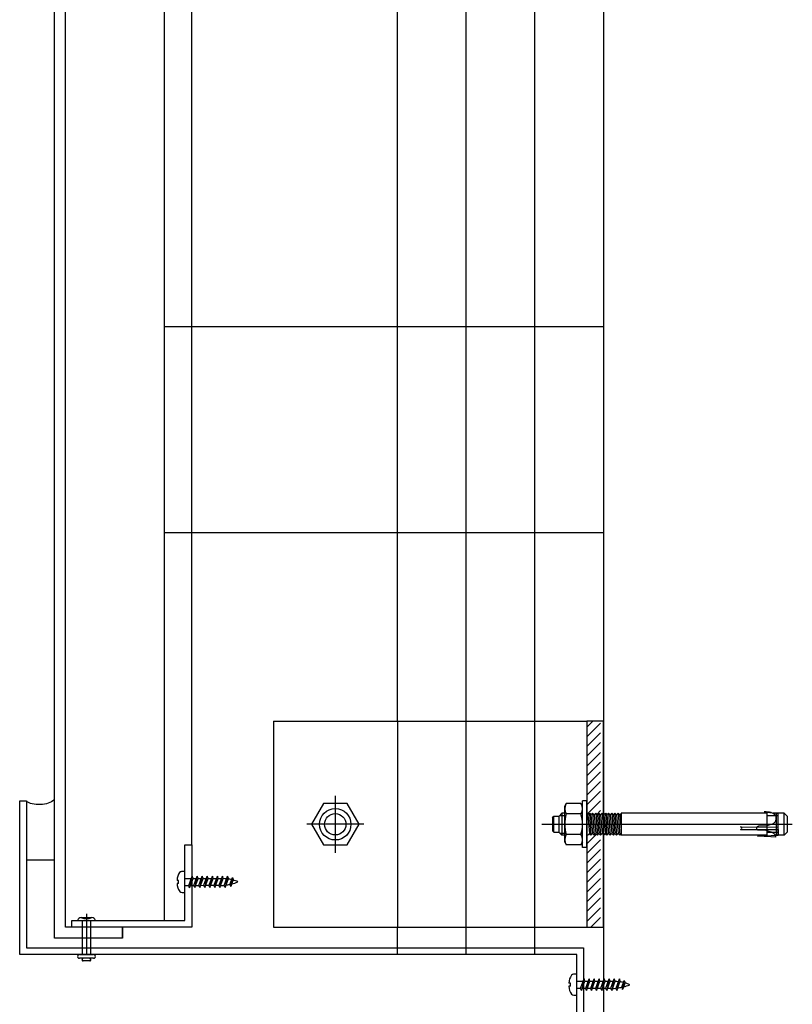
# Model space of a CAD drawing. Units: inches. Extents: x -28594 to 14676, y 4170 to 38730.
# Drawn here: x -28075 to -27794, y 14212 to 14570 of the extents above; entities that cross this region are included whole.
import ezdxf

# ---------------------------------------------------------------- set-up
doc = ezdxf.new("R2010")
doc.units = ezdxf.units.IN
doc.header["$MEASUREMENT"] = 0
doc.layers.add('freecads.com', color=7, linetype='Continuous')

msp = doc.modelspace()

# ---------------------------------------------------------------- linework, layer by layer
at = {"layer": 'freecads.com', "ltscale": 50}
for p, q in [((-28012.64, 14269.92), (-28012.64, 37404.33)), ((-28022.64, 14242.42), (-28022.64, 17742.03))]:
    msp.add_line(p, q, dxfattribs=at)
at = {"layer": 'freecads.com'}
for p, q in [((-27937.64, 14314.92), (-27937.64, 37405.52)), ((-27912.64, 14229.95), (-27912.64, 37405.92)), ((-27862.64, 37114.92, 0), (-27862.64, 14208.54, 0)), ((-28062.64, 14235.92), (-28062.64, 17748.53)), ((-28058.64, 14239.92), (-28058.64, 17744.53)), ((-27862.64, 14458.54), (-28022.64, 14458.54)), ((-27862.64, 14383.54), (-28022.64, 14383.54)), ((-27982.86, 14314.92, 0), (-27868.64, 14314.92, 0)), ((-27982.86, 14314.92, 0), (-27982.86, 14239.92, 0)), ((-27862.64, 14314.92, 0), (-27868.64, 14314.92, 0)), ((-27868.64, 14314.92, 0), (-27868.64, 14239.92, 0)), ((-27862.64, 14239.92, 0), (-27862.64, 14314.92, 0)), ((-28075.36, 14229.95), (-28075.36, 14285.92)), ((-28075.36, 14285.92), (-28072.86, 14285.92)), ((-28072.86, 14285.92), (-28072.86, 14232.45)), ((-28015.15, 14242.42), (-28015.14, 14269.92)), ((-28015.14, 14269.92), (-28012.64, 14269.92)), ((-28012.64, 14269.92), (-28012.65, 14239.92)), ((-28062.86, 14264.39), (-28072.86, 14264.39)), ((-28015.16, 14260.26), (-28016.16, 14260.26)), ((-28015.16, 14260.26), (-28016.16, 14260.26)), ((-28015.16, 14260.26), (-28015.87, 14260.26)), ((-28015.16, 14260.26), (-28015.87, 14260.26)), ((-28015.14, 14252.58), (-28015.16, 14260.26)), ((-28015.14, 14252.58), (-28015.16, 14260.26)), ((-28015.14, 14252.58), (-28015.16, 14260.26)), ((-28015.14, 14252.58), (-28015.16, 14260.26)), ((-28015.15, 14257.68), (-28012.8, 14257.69)), ((-28015.15, 14257.68), (-28012.8, 14257.69)), ((-28013.72, 14255.16), (-28012.5, 14258.53)), ((-28013.72, 14255.16), (-28012.5, 14258.53)), ((-28012.5, 14258.53), (-28013.41, 14254.32)), ((-28012.5, 14258.53), (-28013.41, 14254.32)), ((-28013.41, 14254.32), (-28012.19, 14257.69)), ((-28013.41, 14254.32), (-28012.19, 14257.69)), ((-28012.19, 14257.69), (-28012.5, 14258.53)), ((-28012.19, 14257.69), (-28012.5, 14258.53)), ((-28012.19, 14257.69), (-28010.96, 14257.69)), ((-28012.19, 14257.69), (-28010.96, 14257.69)), ((-28011.88, 14255.17), (-28010.66, 14258.53)), ((-28011.88, 14255.17), (-28010.66, 14258.53)), ((-28010.66, 14258.53), (-28011.57, 14254.33)), ((-28010.66, 14258.53), (-28011.57, 14254.33)), ((-28011.57, 14254.33), (-28010.35, 14257.69)), ((-28011.57, 14254.33), (-28010.35, 14257.69)), ((-28010.35, 14257.69), (-28010.66, 14258.53)), ((-28010.35, 14257.69), (-28010.66, 14258.53)), ((-28010.35, 14257.69), (-28009.12, 14257.69)), ((-28010.35, 14257.69), (-28009.12, 14257.69)), ((-28010.04, 14255.17), (-28008.82, 14258.53)), ((-28010.04, 14255.17), (-28008.82, 14258.53)), ((-28008.82, 14258.53), (-28009.73, 14254.33)), ((-28008.82, 14258.53), (-28009.73, 14254.33)), ((-28009.73, 14254.33), (-28008.51, 14257.7)), ((-28009.73, 14254.33), (-28008.51, 14257.7)), ((-28008.51, 14257.7), (-28008.82, 14258.53)), ((-28008.51, 14257.7), (-28008.82, 14258.53)), ((-28008.51, 14257.7), (-28007.29, 14257.7)), ((-28008.51, 14257.7), (-28007.29, 14257.7)), ((-28008.2, 14255.18), (-28006.98, 14258.54)), ((-28008.2, 14255.18), (-28006.98, 14258.54)), ((-28006.98, 14258.54), (-28007.89, 14254.34)), ((-28006.98, 14258.54), (-28007.89, 14254.34)), ((-28007.89, 14254.34), (-28006.67, 14257.7)), ((-28007.89, 14254.34), (-28006.67, 14257.7)), ((-28006.67, 14257.7), (-28006.98, 14258.54)), ((-28006.67, 14257.7), (-28006.98, 14258.54)), ((-28006.67, 14257.7), (-28005.45, 14257.7)), ((-28006.67, 14257.7), (-28005.45, 14257.7)), ((-28006.36, 14255.18), (-28005.14, 14258.54)), ((-28006.36, 14255.18), (-28005.14, 14258.54)), ((-28005.14, 14258.54), (-28006.05, 14254.34)), ((-28005.14, 14258.54), (-28006.05, 14254.34)), ((-28006.05, 14254.34), (-28004.83, 14257.7)), ((-28006.05, 14254.34), (-28004.83, 14257.7)), ((-28004.83, 14257.7), (-28005.14, 14258.54)), ((-28004.83, 14257.7), (-28005.14, 14258.54)), ((-28004.83, 14257.7), (-28003.61, 14257.71)), ((-28004.83, 14257.7), (-28003.61, 14257.71)), ((-28004.52, 14255.19), (-28003.3, 14258.55)), ((-28004.52, 14255.19), (-28003.3, 14258.55)), ((-28003.3, 14258.55), (-28004.21, 14254.35)), ((-28003.3, 14258.55), (-28004.21, 14254.35)), ((-28004.21, 14254.35), (-28002.99, 14257.71)), ((-28004.21, 14254.35), (-28002.99, 14257.71)), ((-28002.99, 14257.71), (-28003.3, 14258.55)), ((-28002.99, 14257.71), (-28003.3, 14258.55)), ((-28002.99, 14257.71), (-28001.77, 14257.71)), ((-28002.99, 14257.71), (-28001.77, 14257.71)), ((-28002.68, 14255.19), (-28001.46, 14258.55)), ((-28002.68, 14255.19), (-28001.46, 14258.55)), ((-28001.46, 14258.55), (-28002.37, 14254.35)), ((-28001.46, 14258.55), (-28002.37, 14254.35)), ((-28002.37, 14254.35), (-28001.15, 14257.71)), ((-28002.37, 14254.35), (-28001.15, 14257.71)), ((-28001.15, 14257.71), (-28001.46, 14258.55)), ((-28001.15, 14257.71), (-28001.46, 14258.55)), ((-28000.83, 14255.17), (-27999.61, 14258.53)), ((-28000.83, 14255.17), (-27999.61, 14258.53)), ((-27999.61, 14258.53), (-28000.52, 14254.33)), ((-27999.61, 14258.53), (-28000.52, 14254.33)), ((-28000.52, 14254.33), (-27999.31, 14257.69)), ((-28000.52, 14254.33), (-27999.31, 14257.69)), ((-27999.31, 14257.69), (-27999.61, 14258.53)), ((-27999.31, 14257.69), (-27999.61, 14258.53)), ((-27998.75, 14255.52), (-27997.83, 14258.05)), ((-27998.75, 14255.52), (-27997.83, 14258.05)), ((-27998.46, 14254.72), (-27997.83, 14258.05)), ((-27998.46, 14254.72), (-27997.83, 14258.05)), ((-27997.83, 14258.05), (-27997.54, 14257.25)), ((-27997.83, 14258.05), (-27997.54, 14257.25)), ((-28017.43, 14256.99), (-28018.01, 14256.99)), ((-28017.43, 14256.99), (-28018.01, 14256.99)), ((-28017.43, 14255.84), (-28018.01, 14255.83)), ((-28017.43, 14255.84), (-28018.01, 14255.83)), ((-28017.43, 14255.84), (-28017.43, 14256.99)), ((-28017.43, 14255.84), (-28017.43, 14256.99)), ((-28015.14, 14255.16), (-28013.72, 14255.16)), ((-28015.14, 14255.16), (-28013.72, 14255.16)), ((-28013.41, 14254.32), (-28013.72, 14255.16)), ((-28013.41, 14254.32), (-28013.72, 14255.16)), ((-28013.1, 14255.16), (-28011.88, 14255.17)), ((-28013.1, 14255.16), (-28011.88, 14255.17)), ((-28011.57, 14254.33), (-28011.88, 14255.17)), ((-28011.57, 14254.33), (-28011.88, 14255.17)), ((-28011.26, 14255.17), (-28010.04, 14255.17)), ((-28011.26, 14255.17), (-28010.04, 14255.17)), ((-28009.73, 14254.33), (-28010.04, 14255.17)), ((-28009.73, 14254.33), (-28010.04, 14255.17)), ((-28009.42, 14255.17), (-28008.2, 14255.18)), ((-28009.42, 14255.17), (-28008.2, 14255.18)), ((-28007.89, 14254.34), (-28008.2, 14255.18)), ((-28007.89, 14254.34), (-28008.2, 14255.18)), ((-28007.58, 14255.18), (-28006.36, 14255.18)), ((-28007.58, 14255.18), (-28006.36, 14255.18)), ((-28006.05, 14254.34), (-28006.36, 14255.18)), ((-28006.05, 14254.34), (-28006.36, 14255.18)), ((-28005.75, 14255.18), (-28004.52, 14255.19)), ((-28005.75, 14255.18), (-28004.52, 14255.19)), ((-28004.21, 14254.35), (-28004.52, 14255.19)), ((-28004.21, 14254.35), (-28004.52, 14255.19)), ((-28003.91, 14255.19), (-28002.68, 14255.19)), ((-28003.91, 14255.19), (-28002.68, 14255.19)), ((-28002.37, 14254.35), (-28002.68, 14255.19)), ((-28002.37, 14254.35), (-28002.68, 14255.19)), ((-28000.52, 14254.33), (-28000.83, 14255.17)), ((-28000.52, 14254.33), (-28000.83, 14255.17)), ((-27998.75, 14255.52), (-27998.46, 14254.72)), ((-27998.75, 14255.52), (-27998.46, 14254.72)), ((-27997.54, 14257.25), (-27998.46, 14254.72)), ((-27997.54, 14257.25), (-27998.46, 14254.72)), ((-28016.14, 14252.58), (-28015.14, 14252.58)), ((-28016.14, 14252.58), (-28015.14, 14252.58)), ((-28015.85, 14252.58), (-28015.14, 14252.58)), ((-28015.85, 14252.58), (-28015.14, 14252.58)), ((-28053.01, 14243.42), (-28049.01, 14243.42)), ((-28051.01, 14244.82), (-28051.01, 14229.95)), ((-28037.78, 14239.92), (-28058.64, 14239.92)), ((-28056.35, 14239.92), (-28056.35, 14242.42)), ((-28056.35, 14242.42), (-28015.15, 14242.42)), ((-28012.65, 14239.92), (-28056.35, 14239.92)), ((-28052.56, 14242.42), (-28052.56, 14229.95)), ((-28049.6, 14242.42), (-28049.6, 14229.95)), ((-28037.84, 14239.92), (-28037.84, 14235.92)), ((-28037.84, 14235.92), (-28037.84, 14239.92)), ((-27982.86, 14239.92, 0), (-27868.64, 14239.92, 0)), ((-27937.64, 14229.95), (-27937.64, 14239.92)), ((-27868.64, 14239.92, 0), (-27862.64, 14239.92, 0)), ((-28037.84, 14235.92), (-28062.64, 14235.92)), ((-28072.86, 14232.45), (-27869.85, 14232.45)), ((-27869.85, 14232.45), (-27869.85, 14115.15)), ((-27872.35, 14229.95), (-28075.36, 14229.95)), ((-28053.52, 14229.95), (-28048.5, 14229.95)), ((-28053.52, 14229.95), (-28048.5, 14229.95)), ((-27872.35, 14115.15), (-27872.35, 14229.95)), ((-28048.5, 14228.65), (-28053.52, 14228.65)), ((-28052.61, 14228.18), (-28052.22, 14228.65)), ((-28049.79, 14227.67), (-28052.23, 14227.67)), ((-28049.41, 14228.18), (-28049.8, 14228.65)), ((-27872.35, 14222.83), (-27873.35, 14222.83)), ((-27872.35, 14222.83), (-27873.35, 14222.83)), ((-27872.35, 14222.83), (-27873.06, 14222.83)), ((-27872.35, 14222.83), (-27873.06, 14222.83)), ((-27872.35, 14215.15), (-27872.35, 14222.83)), ((-27872.35, 14215.15), (-27872.35, 14222.83)), ((-27872.35, 14215.15), (-27872.35, 14222.83)), ((-27872.35, 14215.15), (-27872.35, 14222.83)), ((-27874.63, 14219.57), (-27875.21, 14219.57)), ((-27874.63, 14219.57), (-27875.21, 14219.57)), ((-27874.63, 14218.42), (-27875.21, 14218.42)), ((-27874.63, 14218.42), (-27875.21, 14218.42)), ((-27874.63, 14218.42), (-27874.63, 14219.57)), ((-27874.63, 14218.42), (-27874.63, 14219.57)), ((-27872.35, 14220.25), (-27870, 14220.25)), ((-27872.35, 14220.25), (-27870, 14220.25)), ((-27870.92, 14217.73), (-27869.7, 14221.09)), ((-27870.92, 14217.73), (-27869.7, 14221.09)), ((-27869.7, 14221.09), (-27870.61, 14216.89)), ((-27869.7, 14221.09), (-27870.61, 14216.89)), ((-27870.61, 14216.89), (-27869.39, 14220.25)), ((-27870.61, 14216.89), (-27869.39, 14220.25)), ((-27869.39, 14220.25), (-27869.7, 14221.09)), ((-27869.39, 14220.25), (-27869.7, 14221.09)), ((-27869.39, 14220.25), (-27868.16, 14220.25)), ((-27869.39, 14220.25), (-27868.16, 14220.25)), ((-27869.08, 14217.73), (-27867.86, 14221.09)), ((-27869.08, 14217.73), (-27867.86, 14221.09)), ((-27867.86, 14221.09), (-27868.77, 14216.89)), ((-27867.86, 14221.09), (-27868.77, 14216.89)), ((-27868.77, 14216.89), (-27867.55, 14220.25)), ((-27868.77, 14216.89), (-27867.55, 14220.25)), ((-27867.55, 14220.25), (-27867.86, 14221.09)), ((-27867.55, 14220.25), (-27867.86, 14221.09)), ((-27867.55, 14220.25), (-27866.32, 14220.25)), ((-27867.55, 14220.25), (-27866.32, 14220.25)), ((-27867.24, 14217.73), (-27866.02, 14221.09)), ((-27867.24, 14217.73), (-27866.02, 14221.09)), ((-27866.02, 14221.09), (-27866.93, 14216.89)), ((-27866.02, 14221.09), (-27866.93, 14216.89)), ((-27866.93, 14216.89), (-27865.71, 14220.25)), ((-27866.93, 14216.89), (-27865.71, 14220.25)), ((-27865.71, 14220.25), (-27866.02, 14221.09)), ((-27865.71, 14220.25), (-27866.02, 14221.09)), ((-27865.71, 14220.25), (-27864.48, 14220.25)), ((-27865.71, 14220.25), (-27864.48, 14220.25)), ((-27865.4, 14217.73), (-27864.18, 14221.09)), ((-27865.4, 14217.73), (-27864.18, 14221.09)), ((-27864.18, 14221.09), (-27865.09, 14216.89)), ((-27864.18, 14221.09), (-27865.09, 14216.89)), ((-27865.09, 14216.89), (-27863.87, 14220.25)), ((-27865.09, 14216.89), (-27863.87, 14220.25)), ((-27863.87, 14220.25), (-27864.18, 14221.09)), ((-27863.87, 14220.25), (-27864.18, 14221.09)), ((-27863.87, 14220.25), (-27862.64, 14220.25)), ((-27863.87, 14220.25), (-27862.64, 14220.25)), ((-27863.56, 14217.73), (-27862.34, 14221.09)), ((-27863.56, 14217.73), (-27862.34, 14221.09)), ((-27862.34, 14221.09), (-27863.25, 14216.89)), ((-27862.34, 14221.09), (-27863.25, 14216.89)), ((-27863.25, 14216.89), (-27862.03, 14220.25)), ((-27863.25, 14216.89), (-27862.03, 14220.25)), ((-27862.03, 14220.25), (-27862.34, 14221.09)), ((-27862.03, 14220.25), (-27862.34, 14221.09)), ((-27862.03, 14220.25), (-27860.8, 14220.25)), ((-27862.03, 14220.25), (-27860.8, 14220.25)), ((-27861.72, 14217.73), (-27860.5, 14221.09)), ((-27861.72, 14217.73), (-27860.5, 14221.09)), ((-27860.5, 14221.09), (-27861.41, 14216.89)), ((-27860.5, 14221.09), (-27861.41, 14216.89)), ((-27861.41, 14216.89), (-27860.19, 14220.25)), ((-27861.41, 14216.89), (-27860.19, 14220.25)), ((-27860.19, 14220.25), (-27860.5, 14221.09)), ((-27860.19, 14220.25), (-27860.5, 14221.09)), ((-27860.19, 14220.25), (-27858.96, 14220.25)), ((-27860.19, 14220.25), (-27858.96, 14220.25)), ((-27859.88, 14217.73), (-27858.66, 14221.09)), ((-27859.88, 14217.73), (-27858.66, 14221.09)), ((-27858.66, 14221.09), (-27859.57, 14216.89)), ((-27858.66, 14221.09), (-27859.57, 14216.89)), ((-27859.57, 14216.89), (-27858.35, 14220.25)), ((-27859.57, 14216.89), (-27858.35, 14220.25)), ((-27858.35, 14220.25), (-27858.66, 14221.09)), ((-27858.35, 14220.25), (-27858.66, 14221.09)), ((-27858.03, 14217.71), (-27856.81, 14221.07)), ((-27858.03, 14217.71), (-27856.81, 14221.07)), ((-27856.81, 14221.07), (-27857.73, 14216.87)), ((-27856.81, 14221.07), (-27857.73, 14216.87)), ((-27857.73, 14216.87), (-27856.5, 14220.23)), ((-27857.73, 14216.87), (-27856.5, 14220.23)), ((-27856.5, 14220.23), (-27856.81, 14221.07)), ((-27856.5, 14220.23), (-27856.81, 14221.07)), ((-27855.95, 14218.05), (-27855.03, 14220.58)), ((-27855.95, 14218.05), (-27855.03, 14220.58)), ((-27855.95, 14218.05), (-27855.66, 14217.26)), ((-27855.95, 14218.05), (-27855.66, 14217.26)), ((-27855.66, 14217.26), (-27855.03, 14220.58)), ((-27855.66, 14217.26), (-27855.03, 14220.58)), ((-27854.74, 14219.78), (-27855.66, 14217.26)), ((-27854.74, 14219.78), (-27855.66, 14217.26)), ((-27855.03, 14220.58), (-27854.74, 14219.78)), ((-27855.03, 14220.58), (-27854.74, 14219.78)), ((-27873.35, 14215.15), (-27872.35, 14215.15)), ((-27873.35, 14215.15), (-27872.35, 14215.15)), ((-27873.06, 14215.15), (-27872.35, 14215.15)), ((-27873.06, 14215.15), (-27872.35, 14215.15)), ((-27872.35, 14217.73), (-27870.92, 14217.73)), ((-27872.35, 14217.73), (-27870.92, 14217.73)), ((-27870.61, 14216.89), (-27870.92, 14217.73)), ((-27870.61, 14216.89), (-27870.92, 14217.73)), ((-27870.31, 14217.73), (-27869.08, 14217.73)), ((-27870.31, 14217.73), (-27869.08, 14217.73)), ((-27868.77, 14216.89), (-27869.08, 14217.73)), ((-27868.77, 14216.89), (-27869.08, 14217.73)), ((-27868.47, 14217.73), (-27867.24, 14217.73)), ((-27868.47, 14217.73), (-27867.24, 14217.73)), ((-27866.93, 14216.89), (-27867.24, 14217.73)), ((-27866.93, 14216.89), (-27867.24, 14217.73)), ((-27866.63, 14217.73), (-27865.4, 14217.73)), ((-27866.63, 14217.73), (-27865.4, 14217.73)), ((-27865.09, 14216.89), (-27865.4, 14217.73)), ((-27865.09, 14216.89), (-27865.4, 14217.73)), ((-27864.79, 14217.73), (-27863.56, 14217.73)), ((-27864.79, 14217.73), (-27863.56, 14217.73)), ((-27863.25, 14216.89), (-27863.56, 14217.73)), ((-27863.25, 14216.89), (-27863.56, 14217.73)), ((-27862.95, 14217.73), (-27861.72, 14217.73)), ((-27862.95, 14217.73), (-27861.72, 14217.73)), ((-27861.41, 14216.89), (-27861.72, 14217.73)), ((-27861.41, 14216.89), (-27861.72, 14217.73)), ((-27861.11, 14217.73), (-27859.88, 14217.73)), ((-27861.11, 14217.73), (-27859.88, 14217.73)), ((-27859.57, 14216.89), (-27859.88, 14217.73)), ((-27859.57, 14216.89), (-27859.88, 14217.73)), ((-27857.73, 14216.87), (-27858.03, 14217.71)), ((-27857.73, 14216.87), (-27858.03, 14217.71))]:
    msp.add_line(p, q, dxfattribs=at)
at = {"layer": 'freecads.com', "ltscale": 0.005}
msp.add_line((-27887.64, 14229.95), (-27887.64, 37406.32), dxfattribs=at)
at = {"layer": 'freecads.com', "ltscale": 0.25}
msp.add_line((-27937.64, 14314.92), (-27937.64, 14239.92), dxfattribs=at)
at = {"layer": 'freecads.com', "ltscale": 0.8}
for p, q in [((-27866.49, 14314.92, 0), (-27868.64, 14312.77, 0)), ((-27863.66, 14314.22, 0), (-27868.64, 14309.23, 0)), ((-27863.66, 14310.68, 0), (-27868.64, 14305.7, 0)), ((-27863.66, 14307.15, 0), (-27868.64, 14302.16, 0)), ((-27863.66, 14303.61, 0), (-27868.64, 14298.63, 0)), ((-27863.66, 14300.07, 0), (-27868.64, 14295.09, 0)), ((-27863.66, 14296.54, 0), (-27868.64, 14291.55, 0)), ((-27863.66, 14293, 0), (-27868.64, 14288.02, 0)), ((-27960.36, 14287.81, 0), (-27960.36, 14267.03, 0)), ((-27863.66, 14289.47, 0), (-27868.64, 14284.48, 0)), ((-27964.69, 14284.93, 0), (-27969.03, 14277.42, 0)), ((-27956.02, 14284.93, 0), (-27964.69, 14284.93, 0)), ((-27951.69, 14277.42, 0), (-27956.02, 14284.93, 0)), ((-27876.74, 14283.92, 0), (-27876.16, 14284.93, 0)), ((-27876.74, 14283.92, 0), (-27876.16, 14284.93, 0)), ((-27876.74, 14270.92, 0), (-27876.74, 14283.92, 0)), ((-27876.74, 14270.92, 0), (-27876.74, 14283.92, 0)), ((-27870.82, 14284.93, 0), (-27876.16, 14284.93, 0)), ((-27870.82, 14284.93, 0), (-27876.16, 14284.93, 0)), ((-27870.24, 14283.92, 0), (-27870.82, 14284.93, 0)), ((-27870.24, 14283.92, 0), (-27870.82, 14284.93, 0)), ((-27868.64, 14285.92, 0), (-27870.24, 14285.92, 0)), ((-27868.64, 14285.92, 0), (-27870.24, 14285.92, 0)), ((-27870.24, 14268.92, 0), (-27870.24, 14285.92, 0)), ((-27870.24, 14268.92, 0), (-27870.24, 14285.92, 0)), ((-27868.64, 14268.92, 0), (-27868.64, 14285.92, 0)), ((-27868.64, 14268.92, 0), (-27868.64, 14285.92, 0)), ((-27863.66, 14285.93, 0), (-27868.54, 14281.05, 0)), ((-27881.19, 14279.82, 0), (-27880.69, 14280.32, 0)), ((-27881.19, 14279.82, 0), (-27880.69, 14280.32, 0)), ((-27881.19, 14279.82, 0), (-27881.19, 14275.02, 0)), ((-27881.19, 14279.82, 0), (-27881.19, 14275.02, 0)), ((-27880.69, 14274.52, 0), (-27880.69, 14280.32, 0)), ((-27880.69, 14280.32, 0), (-27878.89, 14280.32, 0)), ((-27880.69, 14274.52, 0), (-27880.69, 14280.32, 0)), ((-27880.69, 14280.32, 0), (-27878.89, 14280.32, 0)), ((-27877.74, 14281.42, 0), (-27878.89, 14280.27, 0)), ((-27877.74, 14281.42, 0), (-27878.89, 14280.27, 0)), ((-27878.89, 14280.27, 0), (-27878.89, 14274.57, 0)), ((-27878.89, 14280.27, 0), (-27878.89, 14274.57, 0)), ((-27878.51, 14280.65, 0), (-27876.74, 14280.65, 0)), ((-27878.51, 14280.65, 0), (-27876.74, 14280.65, 0)), ((-27877.74, 14281.42, 0), (-27877.74, 14273.42, 0)), ((-27876.74, 14281.42, 0), (-27877.74, 14281.42, 0)), ((-27877.74, 14281.42, 0), (-27877.74, 14273.42, 0)), ((-27876.74, 14281.42, 0), (-27877.74, 14281.42, 0)), ((-27870.82, 14281.17, 0), (-27876.16, 14281.17, 0)), ((-27870.82, 14281.17, 0), (-27876.16, 14281.17, 0)), ((-27868.64, 14273.42, 0), (-27868.64, 14281.08, 0)), ((-27868.64, 14281.08, 0), (-27868.57, 14281.08, 0)), ((-27868.64, 14273.42, 0), (-27868.64, 14281.08, 0)), ((-27868.64, 14281.08, 0), (-27868.57, 14281.08, 0)), ((-27868.57, 14281.08, 0), (-27868.33, 14280.84, 0)), ((-27868.57, 14281.08, 0), (-27868.33, 14280.84, 0)), ((-27867.74, 14281.42, 0), (-27868.33, 14280.84, 0)), ((-27867.74, 14281.42, 0), (-27868.33, 14280.84, 0)), ((-27868.33, 14280.84, 0), (-27867.74, 14274, 0)), ((-27868.33, 14280.84, 0), (-27867.74, 14274, 0)), ((-27867.74, 14281.42, 0), (-27867.16, 14273.42, 0)), ((-27867.74, 14281.42, 0), (-27867.16, 14280.84, 0)), ((-27867.74, 14281.42, 0), (-27867.16, 14273.42, 0)), ((-27867.74, 14281.42, 0), (-27867.16, 14280.84, 0)), ((-27866.58, 14281.42, 0), (-27867.16, 14280.84, 0)), ((-27866.58, 14281.42, 0), (-27867.16, 14280.84, 0)), ((-27867.16, 14280.84, 0), (-27866.58, 14274, 0)), ((-27867.16, 14280.84, 0), (-27866.58, 14274, 0)), ((-27866.58, 14281.42, 0), (-27865.99, 14273.42, 0)), ((-27866.58, 14281.42, 0), (-27865.99, 14280.84, 0)), ((-27866.58, 14281.42, 0), (-27865.99, 14273.42, 0)), ((-27866.58, 14281.42, 0), (-27865.99, 14280.84, 0)), ((-27865.41, 14281.42, 0), (-27865.99, 14280.84, 0)), ((-27865.41, 14281.42, 0), (-27865.99, 14280.84, 0)), ((-27865.99, 14280.84, 0), (-27865.41, 14274, 0)), ((-27865.99, 14280.84, 0), (-27865.41, 14274, 0)), ((-27865.41, 14281.42, 0), (-27864.83, 14273.42, 0)), ((-27865.41, 14281.42, 0), (-27864.83, 14280.84, 0)), ((-27865.41, 14281.42, 0), (-27864.83, 14273.42, 0)), ((-27865.41, 14281.42, 0), (-27864.83, 14280.84, 0)), ((-27863.66, 14282.4, 0), (-27865.02, 14281.03, 0)), ((-27864.24, 14281.42, 0), (-27864.83, 14280.84, 0)), ((-27864.24, 14281.42, 0), (-27864.83, 14280.84, 0)), ((-27864.83, 14280.84, 0), (-27864.24, 14274, 0)), ((-27864.83, 14280.84, 0), (-27864.24, 14274, 0)), ((-27864.24, 14281.42, 0), (-27863.66, 14273.42, 0)), ((-27864.24, 14281.42, 0), (-27863.66, 14280.84, 0)), ((-27864.24, 14281.42, 0), (-27863.66, 14273.42, 0)), ((-27864.24, 14281.42, 0), (-27863.66, 14280.84, 0)), ((-27863.08, 14281.42, 0), (-27863.66, 14280.84, 0)), ((-27863.08, 14281.42, 0), (-27863.66, 14280.84, 0)), ((-27863.66, 14280.84, 0), (-27863.08, 14274, 0)), ((-27863.66, 14280.84, 0), (-27863.08, 14274, 0)), ((-27863.08, 14281.42, 0), (-27862.49, 14273.42, 0)), ((-27863.08, 14281.42, 0), (-27862.49, 14280.84, 0)), ((-27863.08, 14281.42, 0), (-27862.49, 14273.42, 0)), ((-27863.08, 14281.42, 0), (-27862.49, 14280.84, 0)), ((-27861.91, 14281.42, 0), (-27862.49, 14280.84, 0)), ((-27861.91, 14281.42, 0), (-27862.49, 14280.84, 0)), ((-27862.49, 14280.84, 0), (-27861.91, 14274, 0)), ((-27862.49, 14280.84, 0), (-27861.91, 14274, 0)), ((-27861.91, 14281.42, 0), (-27861.33, 14273.42, 0)), ((-27861.91, 14281.42, 0), (-27861.33, 14280.84, 0)), ((-27861.91, 14281.42, 0), (-27861.33, 14273.42, 0)), ((-27861.91, 14281.42, 0), (-27861.33, 14280.84, 0)), ((-27860.74, 14281.42, 0), (-27861.33, 14280.84, 0)), ((-27860.74, 14281.42, 0), (-27861.33, 14280.84, 0)), ((-27861.33, 14280.84, 0), (-27860.74, 14274, 0)), ((-27861.33, 14280.84, 0), (-27860.74, 14274, 0)), ((-27860.74, 14281.42, 0), (-27860.16, 14273.42, 0)), ((-27860.74, 14281.42, 0), (-27860.16, 14280.84, 0)), ((-27860.74, 14281.42, 0), (-27860.16, 14273.42, 0)), ((-27860.74, 14281.42, 0), (-27860.16, 14280.84, 0)), ((-27859.58, 14281.42, 0), (-27860.16, 14280.84, 0)), ((-27859.58, 14281.42, 0), (-27860.16, 14280.84, 0)), ((-27860.16, 14280.84, 0), (-27859.58, 14274, 0)), ((-27860.16, 14280.84, 0), (-27859.58, 14274, 0)), ((-27859.58, 14281.42, 0), (-27858.99, 14273.42, 0)), ((-27859.58, 14281.42, 0), (-27858.99, 14280.84, 0)), ((-27859.58, 14281.42, 0), (-27858.99, 14273.42, 0)), ((-27859.58, 14281.42, 0), (-27858.99, 14280.84, 0)), ((-27858.41, 14281.42, 0), (-27858.99, 14280.84, 0)), ((-27858.41, 14281.42, 0), (-27858.99, 14280.84, 0)), ((-27858.99, 14280.84, 0), (-27858.41, 14274, 0)), ((-27858.99, 14280.84, 0), (-27858.41, 14274, 0)), ((-27858.41, 14281.42, 0), (-27857.83, 14273.42, 0)), ((-27858.41, 14281.42, 0), (-27857.83, 14280.84, 0)), ((-27858.41, 14281.42, 0), (-27857.83, 14273.42, 0)), ((-27858.41, 14281.42, 0), (-27857.83, 14280.84, 0)), ((-27857.24, 14281.42, 0), (-27857.83, 14280.84, 0)), ((-27857.24, 14281.42, 0), (-27857.83, 14280.84, 0)), ((-27857.83, 14280.84, 0), (-27857.24, 14274, 0)), ((-27857.83, 14280.84, 0), (-27857.24, 14274, 0)), ((-27857.24, 14281.42, 0), (-27856.66, 14273.42, 0)), ((-27857.24, 14281.42, 0), (-27856.66, 14280.84, 0)), ((-27857.24, 14281.42, 0), (-27856.66, 14273.42, 0)), ((-27857.24, 14281.42, 0), (-27856.66, 14280.84, 0)), ((-27856.19, 14281.3, 0), (-27856.66, 14280.84, 0)), ((-27856.19, 14281.3, 0), (-27856.66, 14280.84, 0)), ((-27856.66, 14280.84, 0), (-27856.19, 14275.38, 0)), ((-27856.66, 14280.84, 0), (-27856.19, 14275.38, 0)), ((-27856.19, 14281.42, 0), (-27856.19, 14273.42, 0)), ((-27856.19, 14281.42, 0), (-27856.19, 14273.42, 0)), ((-27803.11, 14281.42, 0), (-27856.19, 14281.42, 0)), ((-27803.11, 14281.42, 0), (-27856.19, 14281.42, 0)), ((-27803.99, 14281.89, 0), (-27799, 14281.37, 0)), ((-27803.99, 14281.89, 0), (-27799, 14281.37, 0)), ((-27803.11, 14281.42, 0), (-27803.11, 14273.42, 0)), ((-27803.11, 14281.42, 0), (-27803.11, 14273.42, 0)), ((-27799, 14280.44, 0), (-27802.81, 14280.44, 0)), ((-27799, 14280.44, 0), (-27802.81, 14280.44, 0)), ((-27801.5, 14281.71, 0), (-27800.8, 14281.46, 0)), ((-27801.5, 14281.71, 0), (-27800.8, 14281.46, 0)), ((-27800.8, 14281.46, 0), (-27800.21, 14280.96, 0)), ((-27800.8, 14281.46, 0), (-27800.21, 14280.96, 0)), ((-27796.71, 14281.42, 0), (-27800.74, 14281.42, 0)), ((-27796.71, 14281.42, 0), (-27800.74, 14281.42, 0)), ((-27800.21, 14280.96, 0), (-27799.85, 14280.29, 0)), ((-27800.21, 14280.96, 0), (-27799.85, 14280.29, 0)), ((-27799.76, 14279.53, 0), (-27799.97, 14278.38, 0)), ((-27799.76, 14279.53, 0), (-27799.97, 14278.38, 0)), ((-27799.85, 14280.29, 0), (-27799.76, 14279.53, 0)), ((-27799.85, 14280.29, 0), (-27799.76, 14279.53, 0)), ((-27799.7, 14281.42, 0), (-27799.7, 14273.42, 0)), ((-27799.7, 14281.42, 0), (-27799.7, 14273.42, 0)), ((-27799, 14273.47, 0), (-27799, 14281.37, 0)), ((-27799, 14273.47, 0), (-27799, 14281.37, 0)), ((-27796.71, 14273.42, 0), (-27796.71, 14281.42, 0)), ((-27795.51, 14280.22, 0), (-27796.71, 14281.42, 0)), ((-27796.71, 14273.42, 0), (-27796.71, 14281.42, 0)), ((-27795.51, 14280.22, 0), (-27796.71, 14281.42, 0)), ((-27795.51, 14274.62, 0), (-27795.51, 14280.22, 0)), ((-27795.51, 14274.62, 0), (-27795.51, 14280.22, 0)), ((-27949.97, 14277.42, 0), (-27970.74, 14277.42, 0)), ((-27969.03, 14277.42, 0), (-27964.69, 14269.91, 0)), ((-27956.02, 14269.91, 0), (-27951.69, 14277.42, 0)), ((-27885.11, 14277.43, 0), (-27793.78, 14277.43, 0)), ((-27812.66, 14276.47, 0), (-27799, 14276.4, 0)), ((-27812.66, 14276.47, 0), (-27799, 14276.4, 0)), ((-27812.66, 14275.49, 0), (-27799, 14275.56, 0)), ((-27812.66, 14275.49, 0), (-27799, 14275.56, 0)), ((-27803.08, 14276.87, 0), (-27806.14, 14276.71, 0)), ((-27803.08, 14276.87, 0), (-27806.14, 14276.71, 0)), ((-27801.95, 14277.2, 0), (-27803.08, 14276.87, 0)), ((-27801.95, 14277.2, 0), (-27803.08, 14276.87, 0)), ((-27800.81, 14277.58, 0), (-27801.95, 14277.2, 0)), ((-27800.81, 14277.58, 0), (-27801.95, 14277.2, 0)), ((-27799.97, 14278.38, 0), (-27800.81, 14277.58, 0)), ((-27799.97, 14278.38, 0), (-27800.81, 14277.58, 0)), ((-27799, 14275.56, 0), (-27799, 14273.4, 0)), ((-27799, 14275.56, 0), (-27799, 14273.4, 0)), ((-27880.69, 14274.52, 0), (-27881.19, 14275.02, 0)), ((-27880.69, 14274.52, 0), (-27881.19, 14275.02, 0)), ((-27880.69, 14274.52, 0), (-27878.89, 14274.52, 0)), ((-27880.69, 14274.52, 0), (-27878.89, 14274.52, 0)), ((-27877.74, 14273.42, 0), (-27878.89, 14274.57, 0)), ((-27877.74, 14273.42, 0), (-27878.89, 14274.57, 0)), ((-27878.51, 14274.19, 0), (-27876.74, 14274.19, 0)), ((-27878.51, 14274.19, 0), (-27876.74, 14274.19, 0)), ((-27876.74, 14273.42, 0), (-27877.74, 14273.42, 0)), ((-27876.74, 14273.42, 0), (-27877.74, 14273.42, 0)), ((-27870.82, 14273.67, 0), (-27876.16, 14273.67, 0)), ((-27870.82, 14273.67, 0), (-27876.16, 14273.67, 0)), ((-27865.19, 14273.79, 0), (-27868.64, 14270.34, 0)), ((-27868.33, 14273.42, 0), (-27868.64, 14273.42, 0)), ((-27868.33, 14273.42, 0), (-27868.64, 14273.42, 0)), ((-27863.66, 14271.79, 0), (-27868.64, 14266.81, 0)), ((-27868.33, 14273.42, 0), (-27867.74, 14274, 0)), ((-27868.33, 14273.42, 0), (-27867.74, 14274, 0)), ((-27867.16, 14273.42, 0), (-27867.74, 14274, 0)), ((-27867.16, 14273.42, 0), (-27867.74, 14274, 0)), ((-27867.16, 14273.42, 0), (-27866.58, 14274, 0)), ((-27867.16, 14273.42, 0), (-27866.58, 14274, 0)), ((-27865.99, 14273.42, 0), (-27866.58, 14274, 0)), ((-27865.99, 14273.42, 0), (-27866.58, 14274, 0)), ((-27865.99, 14273.42, 0), (-27865.41, 14274, 0)), ((-27865.99, 14273.42, 0), (-27865.41, 14274, 0)), ((-27864.83, 14273.42, 0), (-27865.41, 14274, 0)), ((-27864.83, 14273.42, 0), (-27865.41, 14274, 0)), ((-27864.83, 14273.42, 0), (-27864.24, 14274, 0)), ((-27864.83, 14273.42, 0), (-27864.24, 14274, 0)), ((-27863.66, 14273.42, 0), (-27864.24, 14274, 0)), ((-27863.66, 14273.42, 0), (-27864.24, 14274, 0)), ((-27863.66, 14273.42, 0), (-27863.08, 14274, 0)), ((-27863.66, 14273.42, 0), (-27863.08, 14274, 0)), ((-27862.49, 14273.42, 0), (-27863.08, 14274, 0)), ((-27862.49, 14273.42, 0), (-27863.08, 14274, 0)), ((-27862.49, 14273.42, 0), (-27861.91, 14274, 0)), ((-27862.49, 14273.42, 0), (-27861.91, 14274, 0)), ((-27861.33, 14273.42, 0), (-27861.91, 14274, 0)), ((-27861.33, 14273.42, 0), (-27861.91, 14274, 0)), ((-27861.33, 14273.42, 0), (-27860.74, 14274, 0)), ((-27861.33, 14273.42, 0), (-27860.74, 14274, 0)), ((-27860.16, 14273.42, 0), (-27860.74, 14274, 0)), ((-27860.16, 14273.42, 0), (-27860.74, 14274, 0)), ((-27860.16, 14273.42, 0), (-27859.58, 14274, 0)), ((-27860.16, 14273.42, 0), (-27859.58, 14274, 0)), ((-27858.99, 14273.42, 0), (-27859.58, 14274, 0)), ((-27858.99, 14273.42, 0), (-27859.58, 14274, 0)), ((-27858.99, 14273.42, 0), (-27858.41, 14274, 0)), ((-27858.99, 14273.42, 0), (-27858.41, 14274, 0)), ((-27857.83, 14273.42, 0), (-27858.41, 14274, 0)), ((-27857.83, 14273.42, 0), (-27858.41, 14274, 0)), ((-27857.83, 14273.42, 0), (-27857.24, 14274, 0)), ((-27857.83, 14273.42, 0), (-27857.24, 14274, 0)), ((-27856.66, 14273.42, 0), (-27857.24, 14274, 0)), ((-27856.66, 14273.42, 0), (-27857.24, 14274, 0)), ((-27856.66, 14273.42, 0), (-27856.19, 14273.89, 0)), ((-27856.66, 14273.42, 0), (-27856.19, 14273.89, 0)), ((-27803.11, 14273.42, 0), (-27856.19, 14273.42, 0)), ((-27803.11, 14273.42, 0), (-27856.19, 14273.42, 0)), ((-27806.47, 14273.05, 0), (-27799, 14273.4, 0)), ((-27806.47, 14273.05, 0), (-27799, 14273.4, 0)), ((-27801.61, 14272.82, 0), (-27806.47, 14273.05, 0)), ((-27801.61, 14272.82, 0), (-27806.47, 14273.05, 0)), ((-27803.28, 14275.09, 0), (-27806.29, 14275.24, 0)), ((-27803.28, 14275.09, 0), (-27806.29, 14275.24, 0)), ((-27802.36, 14274.79, 0), (-27803.28, 14275.09, 0)), ((-27802.36, 14274.79, 0), (-27803.28, 14275.09, 0)), ((-27799, 14274.4, 0), (-27802.81, 14274.4, 0)), ((-27799, 14274.4, 0), (-27802.81, 14274.4, 0)), ((-27801.4, 14274.5, 0), (-27802.36, 14274.79, 0)), ((-27801.4, 14274.5, 0), (-27802.36, 14274.79, 0)), ((-27799.89, 14272.74, 0), (-27801.61, 14272.82, 0)), ((-27799.89, 14272.74, 0), (-27801.61, 14272.82, 0)), ((-27800.5, 14274.1, 0), (-27801.4, 14274.5, 0)), ((-27800.5, 14274.1, 0), (-27801.4, 14274.5, 0)), ((-27799.86, 14273.39, 0), (-27800.5, 14274.1, 0)), ((-27799.86, 14273.39, 0), (-27800.5, 14274.1, 0)), ((-27799.86, 14273.39, 0), (-27799.89, 14272.74, 0)), ((-27799.86, 14273.39, 0), (-27799.89, 14272.74, 0)), ((-27796.71, 14273.42, 0), (-27799.88, 14273.42, 0)), ((-27796.71, 14273.42, 0), (-27799.88, 14273.42, 0)), ((-27796.71, 14273.42, 0), (-27795.51, 14274.62, 0)), ((-27796.71, 14273.42, 0), (-27795.51, 14274.62, 0)), ((-27964.69, 14269.91, 0), (-27956.02, 14269.91, 0)), ((-27876.74, 14270.92, 0), (-27876.16, 14269.91, 0)), ((-27876.74, 14270.92, 0), (-27876.16, 14269.91, 0)), ((-27870.82, 14269.91, 0), (-27876.16, 14269.91, 0)), ((-27870.82, 14269.91, 0), (-27876.16, 14269.91, 0)), ((-27870.24, 14270.92, 0), (-27870.82, 14269.91, 0)), ((-27870.24, 14270.92, 0), (-27870.82, 14269.91, 0)), ((-27868.64, 14268.92, 0), (-27870.24, 14268.92, 0)), ((-27868.64, 14268.92, 0), (-27870.24, 14268.92, 0)), ((-27863.66, 14268.25, 0), (-27868.64, 14263.27, 0)), ((-27863.66, 14264.72, 0), (-27868.64, 14259.74, 0)), ((-27863.66, 14261.18, 0), (-27868.64, 14256.2, 0)), ((-27863.66, 14257.65, 0), (-27868.64, 14252.66, 0)), ((-27863.66, 14254.11, 0), (-27868.64, 14249.13, 0)), ((-27863.66, 14250.58, 0), (-27868.64, 14245.59, 0)), ((-27863.66, 14247.04, 0), (-27868.64, 14242.06, 0)), ((-27863.66, 14243.51, 0), (-27867.24, 14239.92, 0)), ((-27863.66, 14239.97, 0), (-27863.71, 14239.92, 0))]:
    msp.add_line(p, q, dxfattribs=at)
for radius in [5.73, 5.73, 3.91]:
    msp.add_circle((-27960.36, 14277.42, 0), radius, dxfattribs=at)
for centre, radius, start, end in [((-27873.42, 14283.05, 0), 3.32, 145.5615, 214.4385), ((-27873.42, 14283.05, 0), 3.32, 145.5615, 214.4385), ((-27873.56, 14283.05, 0), 3.32, 325.5615, 34.4385), ((-27873.56, 14283.05, 0), 3.32, 325.5615, 34.4385), ((-27864.34, 14277.42, 0), 12.4, 162.383, 197.617), ((-27864.34, 14277.42, 0), 12.4, 162.383, 197.617), ((-27882.64, 14277.42, 0), 12.4, 342.383, 17.617), ((-27882.64, 14277.42, 0), 12.4, 342.383, 17.617), ((-27803.46, 14271.91, 0), 10, 78.7007, 93), ((-27803.46, 14271.91, 0), 10, 78.7007, 93), ((-27802.81, 14280.74, 0), 0.307, 180, 270), ((-27802.81, 14280.74, 0), 0.307, 180, 270), ((-27812.73, 14275.98, 0), 0.495, 278.5979, 81.4021), ((-27812.73, 14275.98, 0), 0.495, 278.5979, 81.4021), ((-27806.06, 14275.96, 0), 0.756, 96.1252, 252.1482), ((-27806.06, 14275.96, 0), 0.756, 96.1252, 252.1482), ((-27873.42, 14271.79, 0), 3.32, 145.5615, 214.4385), ((-27873.42, 14271.79, 0), 3.32, 145.5615, 214.4385), ((-27873.56, 14271.79, 0), 3.32, 325.5615, 34.4385), ((-27873.56, 14271.79, 0), 3.32, 325.5615, 34.4385), ((-27802.81, 14274.09, 0), 0.307, 90, 180), ((-27802.81, 14274.09, 0), 0.307, 90, 180)]:
    msp.add_arc(centre, radius, start, end, dxfattribs=at)
at = {"layer": 'freecads.com'}
for centre, radius, start, end in [((-28052.97, 14242.09), 1.33, 91.6415, 165.6781), ((-28051.01, 14247.56), 4.6, 244.2038, 295.7962), ((-28049.05, 14242.09), 1.33, 14.3219, 88.3585), ((-28053.6, 14229.3), 0.658, 82.5279, 277.4721), ((-28048.42, 14229.3), 0.658, 262.5279, 97.4721), ((-28052.23, 14228.07), 0.4, 164.4867, 270), ((-28049.79, 14228.07), 0.4, 270, 15.5133)]:
    msp.add_arc(centre, radius, start, end, dxfattribs=at)
at = {"layer": 'freecads.com', "extrusion": (0, 0, -1)}
msp.add_ellipse((-28067.86, 14287.44), major_axis=(5.74, 0.41), ratio=0.496786, start_param=0.548724, end_param=2.663481, dxfattribs=at)
at = {"layer": 'freecads.com'}
for centre, major_axis, start_param, end_param in [((-28013.39, 14257.04), (3.27, 3.27), 1.701442, 2.36633), ((-28013.39, 14257.04), (3.27, 3.27), 1.701442, 2.36633), ((-28013.39, 14257.04), (3.27, 3.27), 1.701442, 2.36633), ((-28013.39, 14257.04), (3.27, 3.27), 1.701442, 2.36633), ((-28013.39, 14257.04), (3.27, 3.27), 1.701442, 2.36633), ((-28013.39, 14257.04), (3.27, 3.27), 1.701442, 2.36633), ((-28016.16, 14259.06), (-0.849, 0.849), -0.783024, 0.059314), ((-28016.16, 14259.06), (-0.849, 0.849), -0.783024, 0.059314), ((-28016.16, 14259.06), (-0.849, 0.849), -0.783024, 0.059314), ((-28016.16, 14259.06), (-0.849, 0.849), -0.608964, 0.059314), ((-28016.16, 14259.06), (-0.849, 0.849), -0.608964, 0.059314), ((-28016.16, 14259.06), (-0.849, 0.849), -0.608964, 0.059314), ((-28016.16, 14259.06), (0.849, 0.849), 0.787772, 0.961832), ((-28016.16, 14259.06), (0.849, 0.849), 0.787772, 0.961832), ((-28016.16, 14259.06), (0.849, 0.849), 0.787772, 0.961832), ((-28001.79, 14242.95), (-10.39, 10.39), -0.910304, -0.826797), ((-28001.79, 14242.95), (-10.39, 10.39), -0.910304, -0.826797), ((-28001.79, 14242.95), (-10.39, 10.39), -0.910304, -0.826797), ((-28001.78, 14243.02), (-10.39, 10.39), -1.037182, -0.950218), ((-28001.78, 14243.02), (-10.39, 10.39), -1.037182, -0.950218), ((-28001.78, 14243.02), (-10.39, 10.39), -1.037182, -0.950218), ((-28013.39, 14255.81), (3.27, 3.27), 2.350807, 3.015696), ((-28013.39, 14255.81), (3.27, 3.27), 2.350807, 3.015696), ((-28013.39, 14255.81), (3.27, 3.27), 2.350807, 3.015696), ((-28013.39, 14255.81), (3.27, 3.27), 2.350807, 3.015696), ((-28013.39, 14255.81), (3.27, 3.27), 2.350807, 3.015696), ((-28001.86, 14269.81), (-10.39, 10.39), 2.340096, 2.426705), ((-28001.86, 14269.81), (-10.39, 10.39), 2.340096, 2.426705), ((-28001.86, 14269.81), (-10.39, 10.39), 2.340096, 2.426705), ((-28001.85, 14269.88), (10.39, 10.39), 4.039643, 4.139384), ((-28001.85, 14269.88), (10.39, 10.39), 4.039643, 4.139384), ((-28001.85, 14269.88), (10.39, 10.39), 4.039643, 4.139384), ((-28001.85, 14269.88), (10.39, 10.39), 4.183759, 4.347258), ((-28001.85, 14269.88), (10.39, 10.39), 4.183759, 4.347258), ((-28001.85, 14269.88), (10.39, 10.39), 4.183759, 4.347258), ((-28001.78, 14243.02), (-10.39, 10.39), -1.200917, -1.074374), ((-28001.78, 14243.02), (-10.39, 10.39), -1.200917, -1.074374), ((-28001.78, 14243.02), (-10.39, 10.39), -1.200917, -1.074374), ((-28016.15, 14253.78), (0.849, 0.849), 3.087027, 3.929365), ((-28016.15, 14253.78), (0.849, 0.849), 3.087027, 3.929365), ((-28016.15, 14253.78), (0.849, 0.849), 3.087027, 3.929365), ((-28016.15, 14253.78), (0.849, 0.849), 3.087027, 3.929365), ((-28016.15, 14253.78), (0.849, 0.849), 3.087027, 3.929365), ((-28016.15, 14253.78), (0.849, 0.849), 3.087027, 3.929365), ((-27870.59, 14219.61), (-3.27, 3.27), 0.128271, 0.79316), ((-27870.59, 14219.61), (3.27, 3.27), 1.699068, 2.363956), ((-27870.59, 14219.61), (3.27, 3.27), 1.699068, 2.363956), ((-27870.59, 14219.61), (3.27, 3.27), 1.699068, 2.363956), ((-27870.59, 14219.61), (-3.27, 3.27), 0.128271, 0.79316), ((-27870.59, 14219.61), (3.27, 3.27), 1.699068, 2.363956), ((-27873.35, 14221.63), (0.849, 0.849), 0.785398, 1.627736), ((-27873.35, 14221.63), (0.849, 0.849), 0.785398, 1.627736), ((-27873.35, 14221.63), (0.849, 0.849), 0.785398, 1.627736), ((-27873.35, 14221.63), (0.849, 0.849), 0.959458, 1.627736), ((-27873.35, 14221.63), (0.849, 0.849), 0.959458, 1.627736), ((-27873.35, 14221.63), (0.849, 0.849), 0.959458, 1.627736), ((-27873.35, 14221.63), (-0.849, 0.849), -0.785398, -0.611339), ((-27873.35, 14221.63), (-0.849, 0.849), -0.785398, -0.611339), ((-27873.35, 14221.63), (-0.849, 0.849), -0.785398, -0.611339), ((-27870.59, 14218.38), (3.27, 3.27), 2.348433, 3.013322), ((-27870.59, 14218.38), (3.27, 3.27), 2.348433, 3.013322), ((-27870.59, 14218.38), (3.27, 3.27), 2.348433, 3.013322), ((-27870.59, 14218.38), (3.27, 3.27), 2.348433, 3.013322), ((-27870.59, 14218.38), (3.27, 3.27), 2.348433, 3.013322), ((-27859.03, 14205.49), (10.39, 10.39), 0.658118, 0.741625), ((-27859.03, 14205.49), (10.39, 10.39), 0.658118, 0.741625), ((-27859.03, 14205.49), (10.39, 10.39), 0.658118, 0.741625), ((-27859.01, 14232.42), (-10.39, 10.39), 2.466472, 2.566213), ((-27859.01, 14232.42), (-10.39, 10.39), 2.466472, 2.566213), ((-27859.01, 14232.42), (-10.39, 10.39), 2.466472, 2.566213), ((-27859.01, 14205.56), (-10.39, 10.39), -1.039556, -0.952592), ((-27859.01, 14205.56), (-10.39, 10.39), -1.039556, -0.952592), ((-27859.01, 14205.56), (-10.39, 10.39), -1.039556, -0.952592), ((-27859.01, 14232.42), (10.39, 10.39), 4.181385, 4.344883), ((-27859.01, 14232.42), (10.39, 10.39), 4.181385, 4.344883), ((-27859.01, 14232.42), (10.39, 10.39), 4.181385, 4.344883), ((-27859.01, 14205.56), (-10.39, 10.39), -1.203291, -1.076748), ((-27859.01, 14205.56), (-10.39, 10.39), -1.203291, -1.076748), ((-27859.01, 14205.56), (-10.39, 10.39), -1.203291, -1.076748), ((-27873.35, 14216.35), (0.849, 0.849), 3.084653, 3.926991), ((-27873.35, 14216.35), (0.849, 0.849), 3.084653, 3.926991), ((-27873.35, 14216.35), (0.849, 0.849), 3.084653, 3.926991), ((-27873.35, 14216.35), (0.849, 0.849), 3.084653, 3.926991), ((-27873.35, 14216.35), (0.849, 0.849), 3.084653, 3.926991), ((-27873.35, 14216.35), (0.849, 0.849), 3.084653, 3.926991), ((-27859.03, 14232.35), (10.39, 10.39), 3.908518, 3.995127), ((-27859.03, 14232.35), (10.39, 10.39), 3.908518, 3.995127), ((-27859.03, 14232.35), (10.39, 10.39), 3.908518, 3.995127)]:
    msp.add_ellipse(centre, major_axis=major_axis, ratio=1, start_param=start_param, end_param=end_param, dxfattribs=at)

doc.saveas('drawing.dxf')
